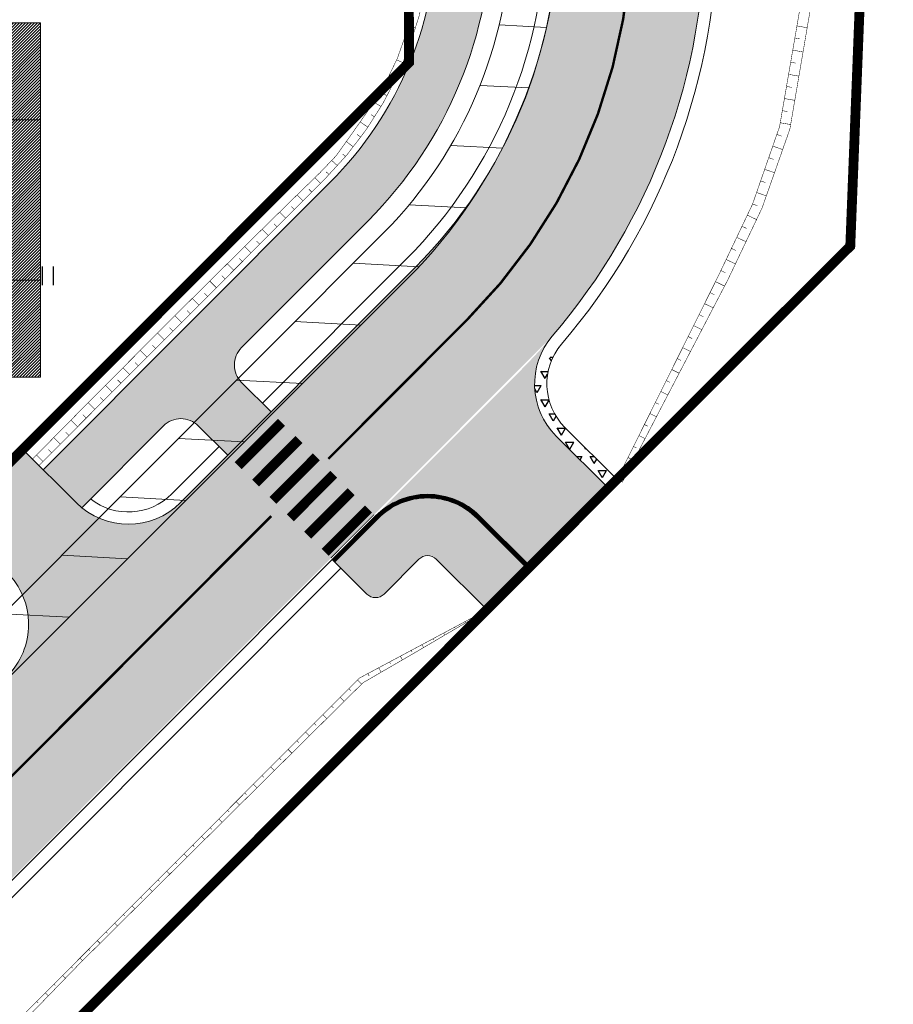
# Model space of a CAD drawing. Extents: x 543476 to 546977, y 6582001 to 6582848.
# Drawn here: x 545562 to 545598, y 6582112 to 6582152 of the extents above; entities that cross this region are included whole.
import ezdxf

# ---------------------------------------------------------------- set-up
doc = ezdxf.new("R2010")
doc.units = 0
doc.header["$MEASUREMENT"] = 0
for name, pattern in [('XREF_TL_RAE43_esimene-ala$0$ACAD_ISO03W100', [30, 12, -18]), ('XREF_TL_RAE43_esimene-ala$0$ACAD_ISO07W100', [3, 0, -3]), ('XREF_TL_RAE43_esimene-ala$0$CENTER', [2, 1.25, -0.25, 0.25, -0.25]), ('XREF_TL_RAE43_esimene-ala$0$Tkm_921_50', [4, 1, -3])]:
    doc.linetypes.add(name, pattern=pattern)
for name, color, linetype in [('0_sade_tabel', 6, 'Continuous'), ('HALJASTUS', 92, 'Continuous'), ('OPT-hoonest_õig', 7, 'Continuous'), ('OPT-hoonest_õigus', 7, 'Continuous'), ('opt-servituut', 7, 'Continuous'), ('XREF_TL_RAE43_esimene-ala$0$_IGE_PR_TL_Markeering', 7, 'Continuous'), ('XREF_TL_RAE43_esimene-ala$0$_IGE_PR_TL_Nõlv', 94, 'Continuous'), ('XREF_TL_RAE43_esimene-ala$0$_IGE_PR_TL_Serv', 1, 'Continuous'), ('XREF_TL_RAE43_esimene-ala$0$_IGE_PR_TL_Äärekivi_ST_h_10cm', 7, 'Continuous'), ('XREF_TL_RAE43_esimene-ala$0$_IGE_PR_TL_Äärekivi_ST_h_1cm', 7, 'Continuous'), ('XREF_Uuedpiirid$0$KY_PIIR', 10, 'Continuous')]:
    doc.layers.add(name, color=color, linetype=linetype)
doc.layers.add('XREF_TL_RAE43_esimene-ala$0$_IGE_PR_TL_Asfalt_JJT', color=2, linetype='XREF_TL_RAE43_esimene-ala$0$CENTER', transparency=0.3)
doc.layers.add('XREF_TL_RAE43_esimene-ala$0$_IGE_PR_TL_Kruuspeenar', color=1, linetype='Continuous', transparency=0.3)
doc.layers.add('XREF_TL_RAE43_esimene-ala$0$_IGE_PR_TL_Asfalt_ST2', color=7, linetype='Continuous', true_color=0xd4ffa8, transparency=0.4)
doc.styles.add('romanc', font='romanc.shx')
doc.dimstyles.new('ISO-25', dxfattribs={"dimtxt": 1, "dimasz": 0.5, "dimexe": 0.5, "dimexo": 0.05, "dimgap": 0.05, "dimtad": 0, "dimdec": 3, "dimtxsty": 'romanc', "dimcen": 0.5, "dimclrd": 256, "dimclre": 256, "dimclrt": 256, "dimadec": 0, "dimazin": 0, "dimtfac": 1, "dimtdec": 3, "dimtmove": 0, "dimatfit": 3, "dimfxl": 1, "dimlwd": -1, "dimlwe": -1, "dimarcsym": 0})

# ---------------------------------------------------------------- blocks, each defined once
blk = doc.blocks.new('HOONESTTABEL')
at = {"layer": 'OPT-hoonest_õigus', "lineweight": 20, "true_color": 0xeeecdd}
h = blk.add_hatch(dxfattribs=at)
h.set_pattern_fill('ANSI31', color=254, scale=0.01, style=0)
h.set_pattern_definition([(45, (0, 0), (-0.0224506403, 0.0224506403), [])])
h.paths.add_polyline_path([(788.09, 349.14), (801.145, 349.14), (801.145, 343.797), (788.09, 343.797)])
at = {"layer": 'OPT-hoonest_õigus', "lineweight": 5}
for p, q in [((788.09, 349.14), (801.145, 349.14)), ((788.09, 349.14), (788.09, 343.797)), ((791.354, 345.259), (791.354, 349.14)), ((801.145, 349.14), (801.145, 343.797)), ((791.354, 347.678), (801.145, 347.678)), ((794.618, 347.678), (794.618, 345.259)), ((797.881, 347.678), (797.881, 345.259)), ((791.354, 345.259), (791.354, 343.797)), ((801.145, 345.259), (791.354, 345.259)), ((797.881, 345.259), (797.881, 343.797)), ((788.09, 343.797), (801.145, 343.797))]:
    blk.add_line(p, q, dxfattribs=at)
blk = doc.blocks.new('HEIN')
at = {"color": 0, "linetype": 'Continuous'}
for p, q in [((-0.455, 0.761), (-0.455, -0.761)), ((0.455, 0.761), (0.455, -0.761))]:
    blk.add_line(p, q, dxfattribs=at)

msp = doc.modelspace()

# ---------------------------------------------------------------- hatches: boundary and pattern name
at = {"layer": 'opt-servituut', "lineweight": 0, "ltscale": 0.5}
h = msp.add_hatch(dxfattribs=at)
h.set_pattern_fill('ANSI31', color=6, scale=20, angle=312)
h.set_pattern_definition([(357, (0, 0), (0.1308398906, 2.4965738369), [])])
edge = h.paths.add_edge_path()
edge.add_line((545543.9389, 6582280.5472), (545513.9828, 6582257.9274))
edge.add_arc((545513.0335, 6582255.448), 2.6549, 69.04983, 184.46282)
edge.add_line((545510.3867, 6582255.2414), (545507.6341, 6582253.1979))
edge.add_line((545507.6341, 6582253.1979), (545507.1584, 6582253.8156))
edge.add_line((545507.1584, 6582253.8156), (545504.1164, 6582251.3669))
edge.add_line((545504.1164, 6582251.3669), (545505.9094, 6582249.065))
edge.add_line((545505.9094, 6582249.065), (545506.3365, 6582249.4266))
edge.add_line((545506.3365, 6582249.4266), (545507.6086, 6582247.681))
edge.add_line((545507.6086, 6582247.681), (545511.2949, 6582250.337))
edge.add_line((545511.2949, 6582250.337), (545546.6431, 6582276.9655))
edge.add_line((545546.6431, 6582276.9655), (545551.3406, 6582270.6405))
edge.add_line((545551.3406, 6582270.6405), (545529.9168, 6582254.4526))
edge.add_line((545529.9168, 6582254.4526), (545515.795, 6582253.5377))
edge.add_line((545515.795, 6582253.5377), (545513.7946, 6582251.9567))
edge.add_line((545513.7946, 6582251.9567), (545512.1398, 6582250.9122))
edge.add_line((545512.1398, 6582250.9122), (545531.835, 6582252.0573))
edge.add_line((545531.835, 6582252.0573), (545552.4443, 6582269.2817))
edge.add_line((545552.4443, 6582269.2817), (545568.4716, 6582248.0824))
edge.add_arc((545570.9484, 6582246.5723), 2.9008, 148.62999, 275.20844)
edge.add_line((545571.2117, 6582243.6835), (545573.4004, 6582240.49))
edge.add_arc((545576.4894, 6582240.0905), 3.1148, 172.63056, 276.00219)
edge.add_line((545576.8151, 6582236.9928), (545597.0857, 6582210.9709))
edge.add_line((545597.0857, 6582210.9709), (545594.7093, 6582209.4272))
edge.add_arc((545608.3374, 6582186.6727), 26.5234, 120.91817, 188.47387)
edge.add_line((545582.1036, 6582182.7643), (545582.1428, 6582156.2808))
edge.add_arc((545564.1428, 6582156.2541), 18, -43.0527, 0.08496, ccw=False)
edge.add_line((545577.2959, 6582143.9661), (545512.5632, 6582079.0775))
edge.add_line((545512.5632, 6582079.0775), (545484.6468, 6582051.171))
edge.add_line((545484.6468, 6582051.171), (545477.4183, 6582043.8554))
edge.add_line((545477.4183, 6582043.8554), (545475.0563, 6582040.4308))
edge.add_line((545475.0563, 6582040.4308), (545473.1617, 6582035.4414))
edge.add_line((545473.1617, 6582035.4414), (545467.648, 6582037.2585))
edge.add_line((545467.648, 6582037.2585), (545466.7934, 6582035.3807))
edge.add_line((545466.7934, 6582035.3807), (545474.3523, 6582032.9432))
edge.add_line((545474.3523, 6582032.9432), (545476.8836, 6582039.6089))
edge.add_line((545476.8836, 6582039.6089), (545478.2205, 6582041.6911))
edge.add_line((545478.2205, 6582041.6911), (545485.0988, 6582048.7844))
edge.add_line((545485.0988, 6582048.7844), (545513.4387, 6582077.2154))
edge.add_line((545513.4387, 6582077.2154), (545578.3005, 6582142.1275))
edge.add_arc((545562.6351, 6582156.8764), 21.5159, 316.72606, 358.42171)
edge.add_line((545584.1428, 6582156.2838), (545584.1152, 6582182.5551))
edge.add_arc((545608.4893, 6582186.5567), 24.7004, 120.97208, 189.32348, ccw=False)
edge.add_line((545595.778, 6582207.7352), (545598.2667, 6582209.4285))
edge.add_line((545598.2667, 6582209.4285), (545604.8608, 6582200.6704))
edge.add_arc((545606.7249, 6582202.0936), 2.3452, 217.36019, 372.98715)
edge.add_line((545609.0101, 6582202.6206), (545559.5178, 6582268.2088))
edge.add_line((545559.5178, 6582268.2088), (545563.0382, 6582270.9974))
edge.add_line((545563.0382, 6582270.9974), (545564.6061, 6582268.8941))
edge.add_line((545564.6061, 6582268.8941), (545561.0864, 6582266.1516))
edge.add_line((545561.0864, 6582266.1516), (545563.9473, 6582262.2273))
edge.add_line((545563.9473, 6582262.2273), (545567.5857, 6582264.9412))
edge.add_line((545567.5857, 6582264.9412), (545577.9785, 6582251.2755))
edge.add_line((545577.9785, 6582251.2755), (545574.2884, 6582248.6067))
edge.add_line((545574.2884, 6582248.6067), (545578.9279, 6582242.5548))
edge.add_line((545578.9279, 6582242.5548), (545582.5137, 6582245.2566))
edge.add_line((545582.5137, 6582245.2566), (545585.0745, 6582242.0175))
edge.add_line((545585.0745, 6582242.0175), (545581.39, 6582239.2112))
edge.add_line((545581.39, 6582239.2112), (545584.3294, 6582235.3207))
edge.add_line((545584.3294, 6582235.3207), (545587.9787, 6582238.0448))
edge.add_line((545587.9787, 6582238.0448), (545604.4563, 6582216.1019))
edge.add_line((545604.4563, 6582216.1019), (545600.706, 6582213.6386))
edge.add_line((545600.706, 6582213.6386), (545601.9708, 6582211.9605))
edge.add_line((545601.9708, 6582211.9605), (545605.7254, 6582214.5041))
edge.add_line((545605.7254, 6582214.5041), (545605.8238, 6582214.3738))
edge.add_line((545605.8238, 6582214.3738), (545621.7148, 6582224.461))
edge.add_arc((545632.9673, 6582204.6839), 22.7541, 66.68855, 119.63853, ccw=False)
edge.add_arc((545651.8778, 6582250.2445), 26.5789, 248.11768, 283.70834)
edge.add_line((545658.1764, 6582224.4227), (545657.8652, 6582226.3039))
edge.add_arc((545652.3068, 6582253.3719), 27.6328, 250.71651, 281.60444, ccw=False)
edge.add_arc((545633.0376, 6582204.4093), 25.0278, 66.09032, 119.5655)
edge.add_line((545620.6884, 6582226.1783), (545606.6601, 6582217.4372))
edge.add_line((545606.6601, 6582217.4372), (545589.9581, 6582239.5396))
edge.add_line((545589.9581, 6582239.5396), (545591.1558, 6582240.4282))
edge.add_line((545591.1558, 6582240.4282), (545599.9439, 6582228.7933))
edge.add_arc((545600.8421, 6582229.2632), 1.0138, 207.61669, 406.51257)
edge.add_line((545601.5398, 6582229.9987), (545592.762, 6582241.62))
edge.add_arc((545590.5283, 6582243.6365), 3.0093, 317.92497, 453.72498)
edge.add_line((545590.3328, 6582246.6394), (545587.4111, 6582250.2456))
edge.add_line((545587.4111, 6582250.2456), (545585.1268, 6582248.3803))
edge.add_line((545585.1268, 6582248.3803), (545585.728, 6582247.6126))
edge.add_line((545585.728, 6582247.6126), (545584.5322, 6582246.7199))
edge.add_line((545584.5322, 6582246.7199), (545569.631, 6582266.4845))
edge.add_line((545569.631, 6582266.4845), (545570.7265, 6582267.3896))
edge.add_line((545570.7265, 6582267.3896), (545561.0308, 6582280.2379))
edge.add_line((545561.0308, 6582280.2379), (545559.9157, 6582279.3749))
edge.add_line((545559.9157, 6582279.3749), (545506.7354, 6582349.7491))
edge.add_line((545506.7354, 6582349.7491), (545507.9388, 6582350.6687))
edge.add_line((545507.9388, 6582350.6687), (545523.5607, 6582330.1144))
edge.add_line((545523.5607, 6582330.1144), (545522.3396, 6582329.1533))
edge.add_line((545522.3396, 6582329.1533), (545529.5324, 6582319.6953))
edge.add_line((545529.5324, 6582319.6953), (545530.6283, 6582320.582))
edge.add_line((545530.6283, 6582320.582), (545585.1343, 6582248.4254))
edge.add_line((545585.1343, 6582248.4254), (545586.7344, 6582249.6802))
edge.add_line((545586.7344, 6582249.6802), (545572.3278, 6582268.009))
edge.add_arc((545569.5724, 6582269.7683), 3.2691, 327.44265, 431.37582)
edge.add_line((545570.6164, 6582272.8662), (545568.1611, 6582275.9022))
edge.add_arc((545564.9027, 6582275.6841), 3.2657, 3.82896, 94.94067)
edge.add_line((545564.6214, 6582278.9377), (545532.182, 6582321.817))
edge.add_arc((545530.4738, 6582323.1722), 2.1804, 321.57292, 435.32443)
edge.add_line((545531.0262, 6582325.2815), (545528.5573, 6582328.3344))
edge.add_arc((545524.871, 6582327.4707), 3.7861, 13.18578, 87.38624)
edge.add_line((545525.0437, 6582331.2529), (545509.5092, 6582351.9431))
edge.add_line((545509.5092, 6582351.9431), (545511.5577, 6582353.4546))
edge.add_line((545511.5577, 6582353.4546), (545509.8593, 6582355.7123))
edge.add_line((545509.8593, 6582355.7123), (545507.4954, 6582353.8045))
edge.add_line((545507.4954, 6582353.8045), (545506.4007, 6582355.2347))
edge.add_line((545506.4007, 6582355.2347), (545505.5661, 6582356.3341))
edge.add_line((545505.5661, 6582356.3341), (545514.3403, 6582363.2928))
edge.add_arc((545513.8738, 6582364.1847), 1.0066, 297.61149, 498.04298)
edge.add_line((545513.1253, 6582364.8576), (545501.8061, 6582355.9148))
edge.add_line((545501.8061, 6582355.9148), (545297.9333, 6582195.0799))
edge.add_line((545297.9333, 6582195.0799), (545298.7495, 6582194.1892))
edge.add_line((545298.7495, 6582194.1892), (545289.1707, 6582186.4691))
edge.add_line((545289.1707, 6582186.4691), (545290.5229, 6582184.7531))
edge.add_line((545290.5229, 6582184.7531), (545283.2173, 6582178.9665))
edge.add_arc((545284.623, 6582177.557), 1.9907, 134.92269, 305.27413)
edge.add_line((545285.7726, 6582175.9318), (545317.5189, 6582201.0632))
edge.add_arc((545319.0266, 6582203.3344), 2.726, 236.42327, 351.82907)
edge.add_line((545321.7249, 6582202.947), (545324.8125, 6582205.337))
edge.add_arc((545325.0267, 6582208.3224), 2.993, 265.89711, 375.3009)
edge.add_line((545327.9136, 6582209.1122), (545354.9422, 6582230.4774))
edge.add_arc((545356.3409, 6582231.8186), 1.9378, 223.79977, 361.43932)
edge.add_line((545358.278, 6582231.8673), (545361.3656, 6582234.2574))
edge.add_arc((545361.8511, 6582236.3669), 2.1647, 257.03992, 387.75398)
edge.add_line((545363.7668, 6582237.3749), (545431.2015, 6582290.6174))
edge.add_arc((545432.6053, 6582292.7295), 2.536, 236.38964, 356.70209)
edge.add_line((545435.1371, 6582292.5836), (545437.5691, 6582294.5005))
edge.add_arc((545438.3713, 6582296.6059), 2.253, 249.14167, 391.87112)
edge.add_line((545440.2846, 6582297.7955), (545437.6769, 6582301.0516))
edge.add_line((545437.6769, 6582301.0516), (545494.9271, 6582346.2809))
edge.add_line((545494.9271, 6582346.2809), (545497.6581, 6582342.859))
edge.add_line((545497.6581, 6582342.859), (545504.7655, 6582348.1909))
edge.add_line((545504.7655, 6582348.1909), (545520.2725, 6582327.6589))
edge.add_line((545520.2725, 6582327.6589), (545516.2997, 6582324.6008))
edge.add_line((545516.2997, 6582324.6008), (545519.246, 6582320.6791))
edge.add_line((545519.246, 6582320.6791), (545523.2742, 6582323.7398))
edge.add_line((545523.2742, 6582323.7398), (545524.5884, 6582321.8986))
edge.add_line((545524.5884, 6582321.8986), (545520.6696, 6582318.8405))
edge.add_line((545520.6696, 6582318.8405), (545525.7802, 6582312.122))
edge.add_line((545525.7802, 6582312.122), (545529.7489, 6582315.0625))
edge.add_line((545529.7489, 6582315.0625), (545559.0559, 6582276.3834))
edge.add_line((545559.0559, 6582276.3834), (545555.4287, 6582273.6098))
edge.add_line((545555.4287, 6582273.6098), (545548.543, 6582282.7289))
edge.add_line((545548.543, 6582282.7289), (545548.1524, 6582282.4353))
edge.add_line((545548.1524, 6582282.4353), (545537.6892, 6582296.2952))
edge.add_line((545537.6892, 6582296.2952), (545500.7612, 6582344.9945))
edge.add_line((545500.7612, 6582344.9945), (545497.7264, 6582342.7083))
edge.add_line((545497.7264, 6582342.7083), (545512.7507, 6582322.7104))
edge.add_line((545512.7507, 6582322.7104), (545512.3425, 6582322.4013))
edge.add_line((545512.3425, 6582322.4013), (545519.2226, 6582313.3088))
edge.add_line((545519.2226, 6582313.3088), (545518.8268, 6582313.0446))
edge.add_line((545518.8268, 6582313.0446), (545521.0154, 6582309.8512))
edge.add_line((545521.0154, 6582309.8512), (545521.4555, 6582310.1529))
edge.add_line((545521.4555, 6582310.1529), (545543.9384, 6582280.5479))
at = {"layer": 'XREF_TL_RAE43_esimene-ala$0$_IGE_PR_TL_Asfalt_JJT', "true_color": 0xfff1c7}
h = msp.add_hatch(color=254, dxfattribs=at)
h.dxf.hatch_style = 1
edge = h.paths.add_edge_path()
edge.add_arc((545539.7226, 6582107.8538), 3, 39.32365, 45.08266)
edge.add_line((545541.8409, 6582109.9782), (545540.4962, 6582111.3191))
edge.add_line((545540.4962, 6582111.3191), (545513.5901, 6582084.3539))
edge.add_arc((545512.8822, 6582085.0602), 1, 225.04898, 315.06282, ccw=False)
edge.add_line((545512.1757, 6582084.3525), (545512.0515, 6582084.4765))
edge.add_line((545512.0515, 6582084.4765), (545511.1344, 6582083.5552))
edge.add_line((545511.1344, 6582083.5552), (545513.3095, 6582081.3838))
edge.add_arc((545515.429, 6582083.5069), 3, 225.04898, 230.80199)
edge.add_line((545513.533, 6582081.182), (545542.0434, 6582109.7549))
edge = h.paths.add_edge_path()
edge.add_arc((545559.4893, 6582127.664), 3, 39.32365, 45.06296)
edge.add_line((545561.6083, 6582129.7876), (545559.4296, 6582131.9616))
edge.add_line((545559.4296, 6582131.9616), (545558.511, 6582131.0416))
edge.add_line((545558.511, 6582131.0416), (545558.6372, 6582130.9157))
edge.add_arc((545557.9309, 6582130.2078), 1, -44.93718, 45.06296, ccw=False)
edge.add_line((545558.6388, 6582129.5015), (545544.9458, 6582115.7785))
edge.add_arc((545544.2379, 6582116.4848), 1, 225.08266, 315.06282, ccw=False)
edge.add_line((545543.5319, 6582115.7767), (545543.4009, 6582115.9072))
edge.add_line((545543.4009, 6582115.9072), (545542.483, 6582114.9869))
edge.add_line((545542.483, 6582114.9869), (545544.6677, 6582112.8083))
edge.add_arc((545546.7859, 6582114.9327), 3, 225.08266, 230.80199)
edge.add_line((545544.8899, 6582112.6078), (545561.8101, 6582129.5651))
edge = h.paths.add_edge_path()
edge.add_arc((545566.5526, 6582134.7428), 3, 225.06296, 230.80199)
edge.add_line((545564.6566, 6582132.4179), (545576.3184, 6582144.1052))
edge.add_arc((545564.1428, 6582156.2541), 17.2, 315.06282, 360.08495)
edge.add_line((545581.3428, 6582156.2796), (545581.2973, 6582186.9752))
edge.add_arc((545608.9973, 6582187.0162), 27.7, 122.56455, 180.08495, ccw=False)
edge.add_line((545594.0878, 6582210.3614), (545594.7681, 6582210.7959))
edge.add_arc((545592.1307, 6582209.3661), 3, 28.46236, 32.56455)
edge.add_line((545594.659, 6582210.9809), (545593.5904, 6582212.6541))
edge.add_line((545593.5904, 6582212.6541), (545592.9036, 6582212.2155))
edge.add_arc((545608.9973, 6582187.0162), 29.9, 122.56455, 180.08495)
edge.add_line((545579.0973, 6582186.9719), (545579.1428, 6582156.2764))
edge.add_arc((545564.1428, 6582156.2541), 15, -44.93718, 0.08495, ccw=False)
edge.add_line((545574.7611, 6582145.6592), (545563.0887, 6582133.9612))
edge.add_line((545563.0887, 6582133.9612), (545564.4337, 6582132.6191))
edge = h.paths.add_edge_path()
edge.add_line((545487.7803, 6582058.4874), (545490.8882, 6582058.4874))
edge.add_line((545490.8882, 6582058.4874), (545510.6864, 6582078.3292))
edge.add_arc((545508.3657, 6582076.4281), 3, 39.32365, 45.04898)
edge.add_line((545510.4852, 6582078.5512), (545509.14, 6582079.8941))
edge.add_line((545509.14, 6582079.8941), (545487.7803, 6582058.4874))
h = msp.add_hatch(color=254, dxfattribs=at)
h.dxf.hatch_style = 1
h.paths.add_polyline_path([(545572.3658, 6582136.3214), (545571.1624, 6582137.5221, -0.4142136), (545571.1608, 6582138.9363), (545567.9823, 6582135.7509, -0.4142136), (545569.3966, 6582135.7524), (545570.6, 6582134.5517)])
h = msp.add_hatch(color=254, dxfattribs=at)
h.dxf.hatch_style = 1
h.paths.add_polyline_path([(545580.7498, 6582131.9819, 0.4142136), (545576.7193, 6582131.9774), (545574.9534, 6582130.2077), (545576.263, 6582128.901, 0.4142136), (545576.9701, 6582128.9018), (545578.3828, 6582130.3176, -0.4142136), (545579.0899, 6582130.3183), (545581.1565, 6582128.2563), (545582.8163, 6582129.9198)])
at = {"layer": 'XREF_TL_RAE43_esimene-ala$0$_IGE_PR_TL_Asfalt_ST2'}
h = msp.add_hatch(color=252, dxfattribs=at)
h.dxf.hatch_style = 1
edge = h.paths.add_edge_path()
edge.add_arc((545564.1138, 6582156.2735), 19.9342, 315.08239, 360.00576)
edge.add_line((545584.048, 6582156.2755), (545584.0025, 6582186.971))
edge.add_arc((545609.0025, 6582187.0081), 25, 127.04046, 180.08495, ccw=False)
edge.add_line((545593.943, 6582206.9633), (545603.8129, 6582213.3687))
edge.add_line((545603.8129, 6582213.3687), (545620.2868, 6582223.8899))
edge.add_arc((545633.2048, 6582203.663), 24, 70.64767, 122.56455, ccw=False)
edge.add_line((545641.1578, 6582226.307), (545643.4646, 6582225.4968))
edge.add_arc((545652.4118, 6582250.9712), 27, 250.64767, 300.91953)
edge.add_line((545666.2853, 6582227.8082), (545666.2853, 6582221.0292))
edge.add_arc((545652.4118, 6582250.9712), 33, 250.64767, 294.86044, ccw=False)
edge.add_line((545641.4764, 6582219.8358), (545639.1695, 6582220.646))
edge.add_arc((545633.2048, 6582203.663), 18, 70.64767, 122.56455)
edge.add_line((545623.5163, 6582218.8331), (545598.7705, 6582203.0292))
edge.add_arc((545608.9973, 6582187.0162), 19, 122.56455, 149.67933)
edge.add_arc((545608.9972, 6582187.0161), 19, 149.67901, 180.08495)
edge.add_line((545589.9972, 6582186.988), (545590.0045, 6582182.0639))
edge.add_line((545590.0045, 6582182.0639), (545590.0428, 6582156.2925))
edge.add_arc((545564.1428, 6582156.2541), 25.9, -40.57514, 0.08495, ccw=False)
edge.add_line((545583.8153, 6582139.4076), (545503.1783, 6582058.4874))
edge.add_line((545503.1783, 6582058.4874), (545494.7023, 6582058.4874))
edge.add_line((545494.7023, 6582058.4874), (545541.8463, 6582105.7349))
edge.add_line((545541.8463, 6582105.7349), (545578.2297, 6582142.1981))
at = {"layer": 'XREF_TL_RAE43_esimene-ala$0$_IGE_PR_TL_Asfalt_ST2', "transparency": 33554687}
h = msp.add_hatch(color=252, dxfattribs=at)
h.dxf.hatch_style = 1
edge = h.paths.add_edge_path()
edge.add_arc((545586.0939, 6582137.4563), 3, 139.42486, 225.06282, ccw=False)
edge.add_arc((545564.1428, 6582156.2541), 25.9, 315.06282, 319.42486, ccw=False)
edge.add_line((545582.477, 6582137.9602), (545576.6131, 6582132.0834))
edge.add_arc((545578.7376, 6582129.9623), 3.0021, 46.70013, 135.04683, ccw=False)
edge.add_line((545580.7965, 6582132.1472), (545582.9223, 6582130.026))
edge.add_line((545582.9223, 6582130.026), (545586.1008, 6582133.2115))
edge.add_line((545586.1008, 6582133.2115), (545583.9749, 6582135.3326))
h = msp.add_hatch(color=252, dxfattribs=at)
h.dxf.hatch_style = 1
edge = h.paths.add_edge_path()
edge.add_line((545564.4337, 6582132.6191), (545562.2559, 6582134.7921))
edge.add_line((545562.2559, 6582134.7921), (545559.4297, 6582131.9614))
edge.add_line((545559.4297, 6582131.9614), (545561.6083, 6582129.7876))
edge.add_arc((545559.4893, 6582127.664), 3, -44.93718, 45.06296, ccw=False)
edge.add_line((545561.613, 6582125.545), (545568.6763, 6582132.6238))
edge.add_arc((545566.5526, 6582134.7428), 3, 225.06296, 315.06282, ccw=False)
at = {"layer": 'XREF_TL_RAE43_esimene-ala$0$_IGE_PR_TL_Kruuspeenar'}
h = msp.add_hatch(dxfattribs=at)
h.set_pattern_fill('TRIANG', color=0, scale=0.07)
h.set_pattern_definition([(60, (0, 0), (-0.333374999355, 0.5774224376), [0.333375, -0.333375]), (120, (0, 0), (-0.666749999355, 3.73e-10), [0.333375, -0.333375]), (0, (-0.1667, 0.2887), (0.333375, 0.57742243723), [0.333375, -0.333375])])
h.paths.add_polyline_path([(545584.3281, 6582135.6866, -0.3920868), (545584.1951, 6582139.0824, -0.0150125), (545583.1284, 6582137.91, 0.2389804), (545583.9749, 6582135.3326), (545586.1008, 6582133.2115), (545586.4539, 6582133.5654)])

# ---------------------------------------------------------------- linework, layer by layer
at = {"layer": 'opt-servituut', "color": 6, "lineweight": 0, "ltscale": 0.5, "flags": 128}
for points in [[(545594.7093, 6582209.4272, 0.3036121), (545582.1036, 6582182.7643), (545582.1428, 6582156.2808, -0.1904783), (545577.2959, 6582143.9661), (545512.5632, 6582079.0775), (545484.6468, 6582051.171), (545477.4183, 6582043.8554), (545475.0563, 6582040.4308)], [(545474.3523, 6582032.9432), (545476.8836, 6582039.6089), (545478.2205, 6582041.6911), (545485.0988, 6582048.7844), (545513.4387, 6582077.2154), (545578.3005, 6582142.1275, 0.1839658), (545584.1428, 6582156.2838), (545584.1152, 6582182.5551, -0.3074081), (545595.778, 6582207.7352)]]:
    msp.add_lwpolyline(points, format="xyb", dxfattribs=at)
at = {"layer": 'XREF_TL_RAE43_esimene-ala$0$_IGE_PR_TL_Markeering', "color": 0, "linetype": 'XREF_TL_RAE43_esimene-ala$0$Tkm_921_50', "const_width": 0.1, "flags": 128}
msp.add_lwpolyline([(545587.0086, 6582179.3329), (545587.0428, 6582156.2881, -0.1990127), (545580.3533, 6582140.0791), (545574.6971, 6582134.4105)], format="xyb", dxfattribs=at)
at = {"layer": 'XREF_TL_RAE43_esimene-ala$0$_IGE_PR_TL_Markeering', "color": 0, "const_width": 0.4, "flags": 128}
for points in [[(545571.0247, 6582134.1279), (545572.7905, 6582135.8976)], [(545571.7326, 6582133.4215), (545573.4984, 6582135.1912)], [(545572.4405, 6582132.7152), (545574.2063, 6582134.4849)], [(545573.1483, 6582132.0089), (545574.9142, 6582133.7786)], [(545573.8562, 6582131.3025), (545575.622, 6582133.0722)], [(545574.5641, 6582130.5962), (545576.3299, 6582132.3659)]]:
    msp.add_lwpolyline(points, dxfattribs=at)
at = {"layer": 'XREF_TL_RAE43_esimene-ala$0$_IGE_PR_TL_Markeering', "color": 0, "linetype": 'XREF_TL_RAE43_esimene-ala$0$Tkm_921_50', "const_width": 0.1, "flags": 128}
msp.add_lwpolyline([(545572.3704, 6582132.0787), (545525.4317, 6582085.0369)], dxfattribs=at)
at = {"layer": 'XREF_TL_RAE43_esimene-ala$0$_IGE_PR_TL_Nõlv', "color": 0, "lineweight": 9, "const_width": 0.02}
msp.add_lwpolyline([(545562.9117, 6582134.1377), (545574.5841, 6582145.8357, 0.1990127), (545578.8928, 6582156.276), (545578.8473, 6582186.9715, -0.2563862), (545592.7691, 6582212.4262), (545593.0344, 6582212.5957)], format="xyb", dxfattribs=at)
for points in [[(545586.4531, 6582133.5662), (545590.5851, 6582141.8731), (545591.9664, 6582144.7712), (545593.0724, 6582147.9421), (545594.186, 6582154.4059), (545594.2428, 6582156.2988), (545594.2375, 6582159.8578), (545594.2301, 6582164.8578), (545594.2227, 6582169.8578), (545597.2687, 6582171.5747)], [(545586.6688, 6582133.4589), (545590.9586, 6582141.6873), (545590.9617, 6582141.6936), (545590.9617, 6582141.6936), (545592.2666, 6582144.4327), (545592.3436, 6582144.5915), (545592.3614, 6582144.6335), (545592.3614, 6582144.6335), (545593.4778, 6582147.8007), (545593.496, 6582147.8692), (545593.496, 6582147.8692), (545594.6, 6582154.3346), (545594.606, 6582154.3933), (545594.606, 6582154.3933), (545594.652, 6582156.2865), (545594.6522, 6582156.2994), (545594.6522, 6582156.2994), (545594.6492, 6582156.6018), (545594.6521, 6582159.8584), (545594.6529, 6582160.8325), (545594.6191, 6582164.8584), (545594.5787, 6582169.6627), (545597.3944, 6582171.3517)], [(545562.6506, 6582134.3983), (545563.7143, 6582135.4785), (545564.8121, 6582136.5909), (545568.3402, 6582140.1339), (545571.8925, 6582143.6527), (545573.2651, 6582144.9995), (545573.4632, 6582145.1933), (545574.349, 6582146.0529), (545575.0167, 6582146.7522), (545575.6754, 6582147.6767), (545576.8519, 6582149.3554), (545577.5127, 6582150.732), (545578.0426, 6582152.2423), (545578.5844, 6582155.3832)], [(545578.251, 6582151.9504), (545578.1106, 6582151.9932)], [(545593.7776, 6582152.0353), (545594.1951, 6582151.9634)], [(545578.097, 6582151.4747), (545577.8081, 6582151.5737)], [(545593.6927, 6582151.5425), (545593.9018, 6582151.5065)], [(545577.927, 6582151.0046), (545577.7865, 6582151.0581)], [(545593.6078, 6582151.0498), (545594.0268, 6582150.9776)], [(545577.7412, 6582150.5404), (545577.4745, 6582150.6524)], [(545593.5229, 6582150.5571), (545593.7328, 6582150.5209)], [(545577.5398, 6582150.0828), (545577.4011, 6582150.1467)], [(545593.438, 6582150.0643), (545593.8585, 6582149.9919)], [(545577.3229, 6582149.6323), (545577.0505, 6582149.7692)], [(545593.3532, 6582149.5716), (545593.5637, 6582149.5353)], [(545577.0909, 6582149.1894), (545576.9646, 6582149.2583)], [(545593.2683, 6582149.0788), (545593.6902, 6582149.0062)], [(545576.844, 6582148.7546), (545576.5518, 6582148.9272)], [(545576.5826, 6582148.3285), (545576.4269, 6582148.4277)], [(545593.1834, 6582148.5861), (545593.3947, 6582148.5497)], [(545576.3068, 6582147.9114), (545575.9915, 6582148.1277)], [(545593.0985, 6582148.0934), (545593.5218, 6582148.0204)], [(545576.0171, 6582147.504), (545575.8647, 6582147.6162)], [(545592.9583, 6582147.6149), (545593.1605, 6582147.5444)], [(545575.7137, 6582147.1066), (545575.4294, 6582147.3313)], [(545592.7936, 6582147.1428), (545593.1964, 6582147.0023)], [(545575.397, 6582146.7197), (545575.2712, 6582146.8262)], [(545592.629, 6582146.6707), (545592.8296, 6582146.6007)], [(545575.0674, 6582146.3437), (545574.8312, 6582146.5579)], [(545574.3731, 6582145.6242), (545574.1434, 6582145.8534)], [(545574.7252, 6582145.9791), (545574.6093, 6582146.0917)], [(545592.4643, 6582146.1986), (545592.8639, 6582146.0592)], [(545592.2996, 6582145.7265), (545592.4987, 6582145.6571)], [(545573.6667, 6582144.9164), (545573.4258, 6582145.1568)], [(545574.0199, 6582145.2703), (545573.9022, 6582145.3877)], [(545592.135, 6582145.2544), (545592.5315, 6582145.1161)], [(545573.3136, 6582144.5624), (545573.1911, 6582144.6846)], [(545591.9703, 6582144.7823), (545592.1678, 6582144.7134)], [(545572.9604, 6582144.2085), (545572.7118, 6582144.4566)], [(545591.7564, 6582144.3304), (545592.1325, 6582144.1512)], [(545572.6072, 6582143.8545), (545572.481, 6582143.9804)], [(545591.5412, 6582143.8791), (545591.7293, 6582143.7894)], [(545572.2541, 6582143.5006), (545571.9979, 6582143.7562)], [(545591.3261, 6582143.4277), (545591.7024, 6582143.2484)], [(545571.5477, 6582142.7927), (545571.287, 6582143.0529)], [(545571.9009, 6582143.1467), (545571.7715, 6582143.2757)], [(545591.111, 6582142.9764), (545591.2992, 6582142.8867)], [(545570.8414, 6582142.0848), (545570.5765, 6582142.3491)], [(545571.1946, 6582142.4388), (545571.0632, 6582142.5699)], [(545590.8959, 6582142.525), (545591.2723, 6582142.3456)], [(545570.4882, 6582141.7309), (545570.3548, 6582141.8641)], [(545590.6807, 6582142.0737), (545590.869, 6582141.9839)], [(545570.1351, 6582141.3769), (545569.866, 6582141.6454)], [(545590.4614, 6582141.6243), (545590.8301, 6582141.4409)], [(545569.7819, 6582141.023), (545569.6464, 6582141.1583)], [(545590.2387, 6582141.1767), (545590.4188, 6582141.0871)], [(545569.4287, 6582140.6691), (545569.1556, 6582140.9416)], [(545590.0161, 6582140.729), (545590.3677, 6582140.5541)], [(545568.7224, 6582139.9612), (545568.4451, 6582140.2379)], [(545569.0756, 6582140.3151), (545568.938, 6582140.4524)], [(545589.7934, 6582140.2813), (545589.965, 6582140.196)], [(545589.5707, 6582139.8336), (545589.9054, 6582139.6672)], [(545568.0161, 6582139.2533), (545567.7388, 6582139.53)], [(545568.3692, 6582139.6072), (545568.2304, 6582139.7458)], [(545567.6629, 6582138.8994), (545567.5244, 6582139.0375)], [(545589.348, 6582139.386), (545589.5111, 6582139.3048)], [(545567.3097, 6582138.5454), (545567.0332, 6582138.8214)], [(545589.1253, 6582138.9383), (545589.443, 6582138.7803)], [(545566.9566, 6582138.1915), (545566.8185, 6582138.3293)], [(545588.9026, 6582138.4906), (545589.0572, 6582138.4137)], [(545566.6034, 6582137.8375), (545566.3276, 6582138.1128)], [(545588.68, 6582138.0429), (545588.9806, 6582137.8934)], [(545565.8971, 6582137.1297), (545565.622, 6582137.4042)], [(545566.2502, 6582137.4836), (545566.1125, 6582137.621)], [(545588.4573, 6582137.5953), (545588.6034, 6582137.5226)], [(545588.2346, 6582137.1476), (545588.5183, 6582137.0065)], [(545565.1907, 6582136.4218), (545564.9163, 6582136.6956)], [(545565.5439, 6582136.7757), (545565.4065, 6582136.9128)], [(545588.0119, 6582136.6999), (545588.1495, 6582136.6315)], [(545564.8376, 6582136.0678), (545564.7011, 6582136.204)], [(545587.7892, 6582136.2523), (545588.0559, 6582136.1196)], [(545564.4844, 6582135.7139), (545564.2134, 6582135.9843)], [(545587.5665, 6582135.8046), (545587.6956, 6582135.7404)], [(545564.1313, 6582135.36), (545563.9967, 6582135.4942)], [(545563.7781, 6582135.006), (545563.5112, 6582135.2723)], [(545587.3439, 6582135.3569), (545587.5935, 6582135.2327)], [(545563.4249, 6582134.6521), (545563.2927, 6582134.784)], [(545587.1212, 6582134.9092), (545587.2418, 6582134.8493)], [(545563.0718, 6582134.2981), (545562.8096, 6582134.5597)], [(545586.8985, 6582134.4616), (545587.1311, 6582134.3458)], [(545586.6758, 6582134.0139), (545586.7879, 6582133.9581)], [(545586.4531, 6582133.5662), (545586.6688, 6582133.4589)], [(545581.1565, 6582128.2563), (545575.9524, 6582125.475), (545574.8485, 6582124.3687), (545572.4208, 6582121.9356), (545568.8891, 6582118.3962), (545565.3574, 6582114.8568), (545561.8258, 6582111.3174), (545558.2941, 6582107.778), (545554.7625, 6582104.2386), (545551.2308, 6582100.6992), (545547.6992, 6582097.1598), (545544.1675, 6582093.6204), (545540.6359, 6582090.081), (545537.1042, 6582086.5416), (545533.5725, 6582083.0021), (545530.0409, 6582079.4627), (545526.5092, 6582075.9233), (545522.9776, 6582072.3839), (545520.778, 6582070.1795), (545519.4459, 6582068.8445), (545515.9143, 6582065.3051), (545515.8707, 6582065.2614), (545512.6114, 6582059.5323), (545511.039, 6582058.4874)], [(545562.2399, 6582111.4538), (545564.5937, 6582113.8794), (545565.4682, 6582114.7463), (545569.0193, 6582118.2663), (545572.5704, 6582121.7863), (545575.0115, 6582124.206), (545576.1068, 6582125.2893), (545578.2084, 6582126.5075), (545581.1631, 6582128.2439)], [(545581.1565, 6582128.2563), (545581.1631, 6582128.2439)], [(545580.2745, 6582127.7849), (545580.3002, 6582127.7368)], [(545580.7155, 6582128.0206), (545580.7236, 6582128.0055)], [(545579.8335, 6582127.5493), (545579.8512, 6582127.5163)], [(545578.9516, 6582127.0779), (545578.9788, 6582127.0271)], [(545579.3926, 6582127.3136), (545579.4374, 6582127.2298)], [(545578.0696, 6582126.6066), (545578.1063, 6582126.5381)], [(545578.5106, 6582126.8422), (545578.5745, 6582126.7227)], [(545577.6287, 6582126.3709), (545577.71, 6582126.2187)], [(545576.7467, 6582125.8996), (545576.8443, 6582125.7169)], [(545577.1877, 6582126.1352), (545577.2324, 6582126.0515)], [(545575.8822, 6582125.4047), (545576.0521, 6582125.2352)], [(545576.3057, 6582125.6639), (545576.3586, 6582125.5649)], [(545575.5291, 6582125.0508), (545575.6128, 6582124.9672)], [(545575.1759, 6582124.6968), (545575.3411, 6582124.532)], [(545574.8227, 6582124.3429), (545574.9042, 6582124.2616)], [(545574.4696, 6582123.9889), (545574.6305, 6582123.8283)], [(545574.1164, 6582123.635), (545574.1959, 6582123.5557)], [(545573.7632, 6582123.2811), (545573.9203, 6582123.1243)], [(545573.0569, 6582122.5732), (545573.2101, 6582122.4203)], [(545573.4101, 6582122.9271), (545573.4876, 6582122.8497)], [(545572.7037, 6582122.2192), (545572.7793, 6582122.1438)], [(545572.3506, 6582121.8653), (545572.4999, 6582121.7163)], [(545571.9974, 6582121.5114), (545572.0711, 6582121.4378)], [(545571.6442, 6582121.1574), (545571.7896, 6582121.0123)], [(545571.2911, 6582120.8035), (545571.3628, 6582120.7319)], [(545570.9379, 6582120.4495), (545571.0794, 6582120.3083)], [(545570.5847, 6582120.0956), (545570.6545, 6582120.026)], [(545569.8784, 6582119.3877), (545569.9462, 6582119.32)], [(545570.2316, 6582119.7417), (545570.3692, 6582119.6043)], [(545569.5252, 6582119.0338), (545569.659, 6582118.9003)], [(545569.1721, 6582118.6798), (545569.238, 6582118.6141)], [(545568.8189, 6582118.3259), (545568.9488, 6582118.1963)], [(545568.4657, 6582117.9719), (545568.5297, 6582117.9081)], [(545568.1126, 6582117.618), (545568.2385, 6582117.4923)], [(545567.7594, 6582117.2641), (545567.8214, 6582117.2022)], [(545567.0531, 6582116.5562), (545567.1131, 6582116.4963)], [(545567.4062, 6582116.9101), (545567.5283, 6582116.7883)], [(545566.6999, 6582116.2022), (545566.8181, 6582116.0843)], [(545566.3468, 6582115.8483), (545566.4049, 6582115.7903)], [(545565.9936, 6582115.4944), (545566.1079, 6582115.3803)], [(545565.6404, 6582115.1404), (545565.6966, 6582115.0844)], [(545565.2873, 6582114.7865), (545565.3977, 6582114.6763)], [(545564.9341, 6582114.4325), (545564.9883, 6582114.3784)], [(545564.5809, 6582114.0786), (545564.6874, 6582113.9723)], [(545563.8746, 6582113.3707), (545563.9891, 6582113.2564)], [(545564.2278, 6582113.7247), (545564.2826, 6582113.67)], [(545563.5214, 6582113.0168), (545563.5812, 6582112.9572)], [(545563.1683, 6582112.6628), (545563.2927, 6582112.5387)], [(545562.8151, 6582112.3089), (545562.8798, 6582112.2444)]]:
    msp.add_lwpolyline(points, dxfattribs=at)
at = {"layer": 'XREF_TL_RAE43_esimene-ala$0$_IGE_PR_TL_Serv', "color": 0, "lineweight": 9, "flags": 128}
for points in [[(545563.0887, 6582133.9612), (545574.7611, 6582145.6592, 0.1990127), (545579.1428, 6582156.2764), (545579.0973, 6582186.9719, -0.2563862), (545592.9036, 6582212.2155), (545593.5904, 6582212.6541)], [(545572.3658, 6582136.3214), (545571.1624, 6582137.5221, -0.4142136), (545571.1608, 6582138.9363), (545576.3184, 6582144.1052, 0.1990127), (545581.3428, 6582156.2796), (545581.3098, 6582178.5511, -0.4142136), (545582.3083, 6582179.5525), (545584.0083, 6582179.5551)], [(545572.0118, 6582136.6745), (545577.8757, 6582142.5513, 0.1990127), (545583.5428, 6582156.2829), (545583.5083, 6582179.5543)], [(545586.1008, 6582133.2115), (545583.9749, 6582135.3326, -0.3920868), (545583.8153, 6582139.4076, 0.1792982), (545590.0428, 6582156.2925), (545590.0239, 6582169.064, -0.4142136), (545593.0194, 6582172.0684), (545597.268, 6582172.0747)], [(545586.4539, 6582133.5654), (545584.3281, 6582135.6866, -0.3920868), (545584.1951, 6582139.0824, 0.1792982), (545590.5428, 6582156.2933), (545590.5239, 6582169.0647, -0.4142136), (545593.0202, 6582171.5684), (545597.2687, 6582171.5747)], [(545562.2559, 6582134.7921), (545564.4337, 6582132.6191, 0.4142128), (545568.6763, 6582132.6238), (545578.2297, 6582142.1981)], [(545570.6, 6582134.5517), (545569.3966, 6582135.7524, 0.4142136), (545567.9823, 6582135.7509), (545564.6566, 6582132.4179)], [(545565.0119, 6582132.774, 0.3794046), (545568.3224, 6582132.9769), (545570.246, 6582134.9048)], [(545574.8472, 6582130.3137), (545576.6131, 6582132.0834, -0.4142136), (545580.8557, 6582132.088), (545582.9223, 6582130.026)], [(545574.9534, 6582130.2077), (545576.7193, 6582131.9774, -0.4142136), (545580.7498, 6582131.9819), (545582.8163, 6582129.9198)], [(545542.4829, 6582114.9868), (545544.6677, 6582112.8083, 0.4141121), (545548.9096, 6582112.8137), (545561.613, 6582125.545, 0.4142143), (545561.6083, 6582129.7876), (545559.4296, 6582131.9616)], [(545581.1565, 6582128.2563), (545579.0899, 6582130.3183, 0.4142136), (545578.3828, 6582130.3176), (545576.9701, 6582128.9018, -0.4142136), (545576.263, 6582128.901), (545574.8472, 6582130.3137)]]:
    msp.add_lwpolyline(points, format="xyb", dxfattribs=at)
for points in [[(545582.5691, 6582129.672), (545586.4539, 6582133.5654)], [(545503.1783, 6582058.4874), (545574.8472, 6582130.3137)], [(545503.8847, 6582058.4874), (545575.2012, 6582129.9605)], [(545581.1565, 6582128.2563), (545582.8163, 6582129.9198)]]:
    msp.add_lwpolyline(points, dxfattribs=at)
at = {"layer": 'XREF_TL_RAE43_esimene-ala$0$_IGE_PR_TL_Serv', "color": 0, "lineweight": 9}
msp.add_arc((545564.1428, 6582156.2541), 19.9, 315.06282, 0.08495, dxfattribs=at)
at = {"layer": 'XREF_TL_RAE43_esimene-ala$0$_IGE_PR_TL_Äärekivi_ST_h_10cm', "color": 250, "linetype": 'XREF_TL_RAE43_esimene-ala$0$ACAD_ISO03W100', "ltscale": 0.025, "const_width": 0.15, "flags": 128}
msp.add_lwpolyline([(545576.6662, 6582132.0304), (545576.6662, 6582132.0304, -0.4142136), (545580.8027, 6582132.0349), (545582.8693, 6582129.9729)], format="xyb", dxfattribs=at)
at = {"layer": 'XREF_TL_RAE43_esimene-ala$0$_IGE_PR_TL_Äärekivi_ST_h_1cm', "color": 250, "linetype": 'XREF_TL_RAE43_esimene-ala$0$ACAD_ISO03W100', "ltscale": 0.025, "const_width": 0.03, "flags": 128}
msp.add_lwpolyline([(545574.7942, 6582130.3667), (545576.56, 6582132.1364)], dxfattribs=at)
at = {"layer": 'XREF_TL_RAE43_esimene-ala$0$_IGE_PR_TL_Äärekivi_ST_h_1cm', "color": 250, "linetype": 'XREF_TL_RAE43_esimene-ala$0$ACAD_ISO07W100', "ltscale": 0.2, "const_width": 0.15, "flags": 128}
msp.add_lwpolyline([(545574.9003, 6582130.2607), (545576.6662, 6582132.0304)], dxfattribs=at)
at = {"layer": 'XREF_Uuedpiirid$0$KY_PIIR', "color": 36, "const_width": 0.4}
for points in [[(545486.1505, 6582058.4874), (545487.22, 6582059.56), (545513.5, 6582085.93), (545544.87, 6582117.38), (545577.98, 6582150.54), (545577.92, 6582185.04), (545577.88, 6582204.1), (545646.08, 6582247.66), (545660.46, 6582230.62)], [(545666.2853, 6582212.249), (545658.14, 6582205.74), (545635, 6582214.71), (545599.75, 6582194.1), (545597.64, 6582186.25), (545595.95, 6582143.07), (545590.33, 6582137.46), (545527.5, 6582074.52), (545511.5234, 6582058.4874)]]:
    msp.add_lwpolyline(points, dxfattribs=at)

# ---------------------------------------------------------------- block references
at = {"layer": 'HALJASTUS', "xscale": 0.5, "yscale": 0.5, "zscale": 0.5}
msp.add_blockref('HEIN', (545563.2624, 6582141.8575), dxfattribs=at)
at = {"layer": 'OPT-hoonest_õig', "xscale": 2.699999999953434, "yscale": 2.699999999953434, "zscale": 2.699999999953434}
msp.add_blockref('HOONESTTABEL', (543399.8778, 6581209.482), dxfattribs=at)

# ---------------------------------------------------------------- leaders
at = {"layer": '0_sade_tabel', "color": 7, "lineweight": 5}
msp.add_leader([(545520.7275, 6582251.7571), (545603.0354, 6582150.6152), (545603.0354, 6582143.4022)], dimstyle='ISO-25', override={"dimasz": 3, "dimclrd": 0}, dxfattribs=at)

doc.saveas('drawing.dxf')
